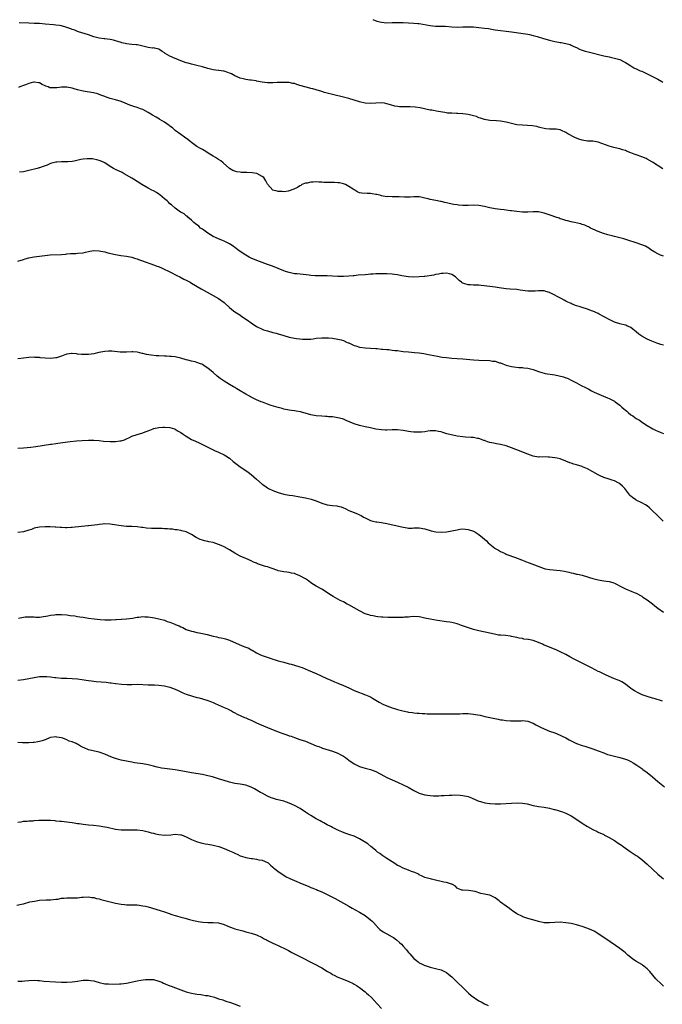
# Model space of a CAD drawing. Units: inches. Extents: x 2661000 to 2664000, y 1554000 to 1557000.
# Drawn here: x 2662812 to 2663049, y 1554381 to 1554744 of the extents above; entities that cross this region are included whole.
import ezdxf

# ---------------------------------------------------------------- set-up
doc = ezdxf.new("R2010")
doc.units = ezdxf.units.IN
doc.header["$MEASUREMENT"] = 0
doc.layers.add('LD26611554_10ft', color=52, linetype='Continuous')

msp = doc.modelspace()

# ---------------------------------------------------------------- linework, layer by layer
at = {"layer": 'LD26611554_10ft'}
for points, elevation in [([(2662941.83, 1554743.83), (2662943.28, 1554743.28), (2662945, 1554742.87), (2662947, 1554742.69), (2662949, 1554742.71), (2662951, 1554742.77), (2662953, 1554742.73), (2662955, 1554742.6), (2662957, 1554742.51), (2662958.43, 1554742.43), (2662959, 1554742.37), (2662963, 1554741.61), (2662965, 1554741.46), (2662967, 1554741.42), (2662968.64, 1554741.36), (2662971, 1554741.2), (2662973, 1554741.09), (2662975, 1554741.12), (2662977, 1554741.2), (2662979, 1554741.15), (2662981, 1554740.97), (2662983, 1554740.72), (2662984.51, 1554740.51), (2662986.25, 1554740.24), (2662987, 1554740.1), (2662987.96, 1554739.96), (2662989, 1554739.76), (2662991, 1554739.54), (2662993, 1554739.36), (2662999, 1554738.49), (2662999.65, 1554738.35), (2663001, 1554738.02), (2663002.42, 1554737.58), (2663004.81, 1554736.81), (2663007, 1554736.25), (2663008.05, 1554736.05), (2663009, 1554735.8), (2663009.69, 1554735.69), (2663011, 1554735.38), (2663011.34, 1554735.34), (2663013, 1554734.98), (2663014.6, 1554734.6), (2663015, 1554734.46), (2663016.02, 1554733.98), (2663017, 1554733.56), (2663018.13, 1554733), (2663018.73, 1554732.73), (2663020.21, 1554732.21), (2663021.78, 1554731.78), (2663027, 1554730.53), (2663029, 1554730.12), (2663029.89, 1554729.89), (2663031, 1554729.68), (2663033, 1554729.07), (2663033.16, 1554729), (2663034.35, 1554728.35), (2663035, 1554728.03), (2663035.65, 1554727.65), (2663037, 1554726.77), (2663038.1, 1554726.1), (2663039, 1554725.65), (2663040.44, 1554725), (2663041, 1554724.78), (2663042.24, 1554724.24), (2663043, 1554723.88), (2663043.57, 1554723.57), (2663044.77, 1554723), (2663047, 1554721.91), (2663048.43, 1554721), (2663048.77, 1554720.77)], 8320), ([(2663048.82, 1554688.82), (2663045, 1554691.32), (2663043, 1554692.42), (2663042.61, 1554692.61), (2663041, 1554693.28), (2663039, 1554693.99), (2663038.21, 1554694.21), (2663037, 1554694.71), (2663035.35, 1554695.35), (2663035, 1554695.53), (2663033.89, 1554695.89), (2663033, 1554696.24), (2663032.37, 1554696.37), (2663030.74, 1554696.74), (2663029, 1554697.16), (2663025, 1554698.66), (2663023, 1554699), (2663021, 1554699.08), (2663019, 1554699.41), (2663017.8, 1554699.8), (2663016.37, 1554700.37), (2663013.73, 1554701.73), (2663013, 1554702.27), (2663011.44, 1554703), (2663011.13, 1554703.13), (2663011, 1554703.21), (2663009.41, 1554703.41), (2663009, 1554703.49), (2663007, 1554703.42), (2663005.61, 1554703.61), (2663005, 1554703.65), (2663003.98, 1554703.98), (2663003, 1554704.19), (2663002.38, 1554704.38), (2663000.68, 1554704.68), (2662998.84, 1554704.84), (2662997, 1554704.9), (2662995, 1554705.08), (2662993, 1554705.5), (2662991, 1554706.07), (2662989, 1554706.46), (2662987.48, 1554706.52), (2662985, 1554706.65), (2662983, 1554707.03), (2662981.54, 1554707.54), (2662981, 1554707.66), (2662980.06, 1554708.06), (2662979, 1554708.32), (2662978.5, 1554708.5), (2662977, 1554708.85), (2662975, 1554709.16), (2662973.23, 1554709.23), (2662972.73, 1554709.27), (2662971, 1554709.29), (2662969.41, 1554709.41), (2662968.42, 1554709.58), (2662965.93, 1554709.93), (2662963.59, 1554710.41), (2662963, 1554710.51), (2662959.27, 1554711.27), (2662957.52, 1554711.52), (2662955.64, 1554711.64), (2662953, 1554711.67), (2662951.73, 1554711.73), (2662951, 1554711.82), (2662949.98, 1554711.98), (2662948.39, 1554712.39), (2662947, 1554712.85), (2662946.11, 1554713), (2662945, 1554713.15), (2662942.91, 1554713.09), (2662941, 1554712.97), (2662939, 1554713.05), (2662937, 1554713.49), (2662935, 1554714.16), (2662933, 1554714.79), (2662931, 1554715.28), (2662927, 1554716.2), (2662925, 1554716.72), (2662924.09, 1554717), (2662923, 1554717.31), (2662921, 1554717.94), (2662919.69, 1554718.31), (2662919, 1554718.49), (2662918.57, 1554718.57), (2662915.42, 1554719.42), (2662915, 1554719.59), (2662913.88, 1554719.88), (2662913, 1554720.24), (2662912.33, 1554720.33), (2662911, 1554720.65), (2662908.7, 1554720.7), (2662907, 1554720.6), (2662906.61, 1554720.61), (2662905, 1554720.54), (2662903, 1554720.59), (2662901, 1554720.81), (2662899, 1554721.19), (2662898.79, 1554721.21), (2662897, 1554721.51), (2662896.45, 1554721.55), (2662895, 1554721.78), (2662894.01, 1554721.99), (2662893, 1554722.26), (2662891, 1554723.13), (2662889.79, 1554723.79), (2662889, 1554724.15), (2662888.39, 1554724.39), (2662887, 1554724.81), (2662886.84, 1554724.84), (2662885.09, 1554725.09), (2662884.89, 1554725.11), (2662883, 1554725.37), (2662882.54, 1554725.46), (2662881, 1554725.83), (2662879, 1554726.43), (2662877, 1554726.96), (2662875, 1554727.4), (2662873.73, 1554727.72), (2662873, 1554727.94), (2662871, 1554728.69), (2662869.37, 1554729.37), (2662869, 1554729.5), (2662867, 1554730.39), (2662865.34, 1554731.34), (2662865, 1554731.6), (2662864.14, 1554732.14), (2662863, 1554732.89), (2662862.92, 1554732.92), (2662861.34, 1554733.34), (2662861, 1554733.37), (2662860.64, 1554733.36), (2662859, 1554733.54), (2662857, 1554734), (2662855.59, 1554734.41), (2662855, 1554734.52), (2662854.53, 1554734.53), (2662853, 1554734.69), (2662851, 1554734.86), (2662850.54, 1554735), (2662849.33, 1554735.33), (2662849, 1554735.38), (2662847.82, 1554735.82), (2662847, 1554736.03), (2662846.25, 1554736.25), (2662845, 1554736.52), (2662843, 1554736.77), (2662842.79, 1554736.79), (2662841, 1554737), (2662839, 1554737.49), (2662837, 1554738.19), (2662833.38, 1554739.38), (2662833, 1554739.48), (2662831.93, 1554739.93), (2662831, 1554740.24), (2662830.46, 1554740.46), (2662829, 1554740.98), (2662827, 1554741.53), (2662826.36, 1554741.64), (2662825, 1554741.83), (2662824.07, 1554741.93), (2662821, 1554742.2), (2662819, 1554742.34), (2662817, 1554742.43), (2662815, 1554742.5), (2662811.39, 1554742.61)], 8330), ([(2663049, 1554656.67), (2663047.91, 1554657), (2663047, 1554657.44), (2663045.88, 1554658.12), (2663044.32, 1554659), (2663043.61, 1554659.61), (2663042.38, 1554660.38), (2663040.7, 1554661), (2663039, 1554661.54), (2663037.91, 1554661.91), (2663037, 1554662.15), (2663034.43, 1554663), (2663033, 1554663.38), (2663031, 1554663.86), (2663030.11, 1554664.11), (2663029, 1554664.38), (2663028.54, 1554664.54), (2663026.88, 1554665), (2663025, 1554665.68), (2663023, 1554666.56), (2663022.14, 1554667), (2663021.42, 1554667.42), (2663021, 1554667.58), (2663020.05, 1554668.05), (2663019, 1554668.34), (2663018.51, 1554668.51), (2663015, 1554669.26), (2663013.62, 1554669.62), (2663013, 1554669.77), (2663011.89, 1554670.11), (2663011, 1554670.43), (2663010.62, 1554670.62), (2663009.35, 1554671), (2663007.67, 1554671.67), (2663006.15, 1554672.15), (2663005, 1554672.55), (2663004.6, 1554672.6), (2663003, 1554672.94), (2663001, 1554672.95), (2662999, 1554672.87), (2662997, 1554672.91), (2662994.92, 1554673.08), (2662993, 1554673.35), (2662992.61, 1554673.39), (2662991, 1554673.64), (2662990.3, 1554673.7), (2662989, 1554673.88), (2662988.01, 1554673.99), (2662987, 1554674.14), (2662985, 1554674.51), (2662983, 1554674.96), (2662981, 1554675.31), (2662979, 1554675.4), (2662977, 1554675.32), (2662975, 1554675.33), (2662973.47, 1554675.47), (2662973, 1554675.53), (2662971.73, 1554675.73), (2662970.07, 1554676.07), (2662969, 1554676.33), (2662968.44, 1554676.44), (2662967, 1554676.79), (2662966.81, 1554676.81), (2662965.1, 1554677.1), (2662963, 1554677.5), (2662962.25, 1554677.75), (2662961, 1554678.08), (2662959.61, 1554678.39), (2662959, 1554678.51), (2662958.53, 1554678.53), (2662957, 1554678.51), (2662955.59, 1554678.41), (2662953.58, 1554678.42), (2662951.53, 1554678.47), (2662950.45, 1554678.45), (2662949, 1554678.47), (2662947.42, 1554678.58), (2662947, 1554678.57), (2662945, 1554678.94), (2662944.76, 1554679), (2662943.31, 1554679.31), (2662943, 1554679.41), (2662941.59, 1554679.59), (2662941, 1554679.71), (2662939.72, 1554679.72), (2662937.86, 1554679.86), (2662937, 1554680.04), (2662936.27, 1554680.27), (2662935.26, 1554681), (2662935, 1554681.11), (2662934.63, 1554681.37), (2662933, 1554682.38), (2662931.82, 1554683), (2662931, 1554683.35), (2662929.62, 1554683.62), (2662929, 1554683.67), (2662927.75, 1554683.75), (2662927, 1554683.74), (2662923.81, 1554683.81), (2662923, 1554683.91), (2662921.91, 1554683.91), (2662921, 1554684.04), (2662919.92, 1554683.92), (2662919, 1554683.94), (2662917.59, 1554683.59), (2662917, 1554683.49), (2662915.73, 1554683), (2662915.28, 1554682.72), (2662915, 1554682.58), (2662914.03, 1554681.97), (2662912.68, 1554681.32), (2662911, 1554680.69), (2662910.66, 1554680.66), (2662909, 1554680.37), (2662908.42, 1554680.42), (2662907, 1554680.42), (2662906.56, 1554680.56), (2662905, 1554680.97), (2662903, 1554683.13), (2662902.39, 1554684.39), (2662901.61, 1554685.61), (2662901, 1554686.05), (2662899.12, 1554687.12), (2662897.41, 1554687.41), (2662895.44, 1554687.44), (2662895, 1554687.47), (2662893.47, 1554687.47), (2662893, 1554687.57), (2662891.73, 1554687.73), (2662890.27, 1554688.27), (2662888.99, 1554688.99), (2662886.7, 1554691), (2662885.77, 1554691.77), (2662885, 1554692.22), (2662884.56, 1554692.56), (2662883.86, 1554693), (2662883, 1554693.47), (2662881.78, 1554694.22), (2662879.62, 1554695.62), (2662879, 1554695.97), (2662878.32, 1554696.32), (2662877, 1554697.09), (2662875, 1554698.49), (2662874.4, 1554699), (2662873.61, 1554699.61), (2662872.47, 1554700.47), (2662871, 1554701.51), (2662869.01, 1554703), (2662867.94, 1554703.94), (2662867, 1554704.61), (2662866.79, 1554704.79), (2662865, 1554706.03), (2662863.37, 1554707), (2662863.15, 1554707.15), (2662861.91, 1554707.91), (2662860.61, 1554708.61), (2662859, 1554709.58), (2662857, 1554710.67), (2662856.2, 1554711), (2662855, 1554711.45), (2662853.78, 1554711.78), (2662852.28, 1554712.28), (2662850.59, 1554713), (2662849, 1554713.61), (2662847, 1554714.23), (2662845, 1554714.79), (2662844.3, 1554715), (2662843.33, 1554715.33), (2662843, 1554715.48), (2662841.89, 1554715.89), (2662841, 1554716.24), (2662840.42, 1554716.42), (2662838.83, 1554716.83), (2662835, 1554717.44), (2662833, 1554717.93), (2662831.68, 1554718.32), (2662831, 1554718.54), (2662829, 1554718.93), (2662827, 1554718.9), (2662825.28, 1554718.72), (2662825, 1554718.65), (2662823.27, 1554718.73), (2662823, 1554718.68), (2662822.71, 1554718.71), (2662822.12, 1554719), (2662821.29, 1554719.29), (2662821, 1554719.45), (2662819.95, 1554719.95), (2662819, 1554720.5), (2662818.57, 1554720.57), (2662817, 1554720.79), (2662816.73, 1554720.73), (2662815, 1554720.24), (2662813.82, 1554719.82), (2662813, 1554719.49), (2662811.71, 1554719), (2662811.23, 1554718.77)], 8340), ([(2663049, 1554623.82), (2663048.05, 1554624.05), (2663047, 1554624.42), (2663046.6, 1554624.6), (2663044.74, 1554625.26), (2663043, 1554626.01), (2663041, 1554627.15), (2663039.94, 1554627.94), (2663039, 1554628.78), (2663037.77, 1554629.77), (2663037, 1554630.35), (2663035.57, 1554631), (2663035.16, 1554631.16), (2663035, 1554631.22), (2663033, 1554631.73), (2663031, 1554632.36), (2663029, 1554633.27), (2663025.3, 1554635.3), (2663025, 1554635.45), (2663023, 1554636.38), (2663022.54, 1554636.54), (2663021, 1554637.14), (2663019, 1554637.72), (2663017.9, 1554638.1), (2663017, 1554638.37), (2663015.39, 1554639), (2663015, 1554639.18), (2663013.71, 1554639.71), (2663013, 1554640.1), (2663012.37, 1554640.37), (2663011.26, 1554641), (2663007.53, 1554643), (2663007.17, 1554643.17), (2663007, 1554643.23), (2663005.66, 1554643.66), (2663005, 1554643.81), (2663003, 1554643.9), (2663001.76, 1554643.76), (2663001, 1554643.71), (2662999.7, 1554643.7), (2662999, 1554643.72), (2662996.17, 1554644.17), (2662995, 1554644.33), (2662992.49, 1554644.49), (2662991, 1554644.61), (2662988.48, 1554645), (2662987, 1554645.2), (2662985, 1554645.41), (2662981.85, 1554645.85), (2662981, 1554645.95), (2662980.01, 1554645.99), (2662979, 1554646), (2662977.9, 1554646.09), (2662977, 1554646.08), (2662975.39, 1554646.61), (2662975, 1554646.68), (2662974.78, 1554646.78), (2662974.51, 1554647), (2662973.64, 1554647.64), (2662973, 1554648.41), (2662972.69, 1554648.69), (2662972.38, 1554649), (2662971, 1554649.92), (2662970.15, 1554650.15), (2662969, 1554650.35), (2662967.79, 1554650.21), (2662967, 1554650.2), (2662966.04, 1554649.96), (2662965, 1554649.85), (2662964.32, 1554649.68), (2662961, 1554649.2), (2662960.81, 1554649.19), (2662959, 1554649.01), (2662957, 1554648.92), (2662955, 1554649.05), (2662952.55, 1554649.45), (2662951, 1554649.74), (2662949.9, 1554649.9), (2662949, 1554650.01), (2662947, 1554650.17), (2662945.84, 1554650.16), (2662945, 1554650.18), (2662943.89, 1554650.11), (2662943, 1554650.09), (2662942.01, 1554649.99), (2662941, 1554649.95), (2662940.14, 1554649.86), (2662939, 1554649.8), (2662936.41, 1554649.59), (2662935, 1554649.45), (2662934.58, 1554649.42), (2662933, 1554649.25), (2662931, 1554649.15), (2662929, 1554649.2), (2662927, 1554649.33), (2662925, 1554649.4), (2662923, 1554649.37), (2662921, 1554649.37), (2662920.59, 1554649.41), (2662919, 1554649.51), (2662918.39, 1554649.61), (2662916.14, 1554649.86), (2662913.93, 1554650.07), (2662913, 1554650.19), (2662911.54, 1554650.46), (2662911, 1554650.58), (2662909.69, 1554651), (2662909, 1554651.23), (2662904.91, 1554652.91), (2662903, 1554653.63), (2662899.07, 1554655.07), (2662897, 1554655.95), (2662896.32, 1554656.32), (2662895, 1554657), (2662893, 1554658.35), (2662892.12, 1554659), (2662891.49, 1554659.49), (2662891, 1554659.81), (2662890.33, 1554660.33), (2662889, 1554661.16), (2662888.7, 1554661.3), (2662887, 1554662.22), (2662886.47, 1554662.47), (2662885, 1554663.04), (2662883, 1554663.94), (2662881, 1554665.13), (2662879, 1554666.56), (2662878.34, 1554667), (2662877.64, 1554667.64), (2662876.53, 1554668.53), (2662875.86, 1554669), (2662875, 1554669.94), (2662873.64, 1554671), (2662873.35, 1554671.35), (2662873, 1554671.54), (2662872.25, 1554672.25), (2662871, 1554672.82), (2662870.91, 1554672.91), (2662869, 1554674.3), (2662867.58, 1554675.58), (2662867, 1554675.97), (2662866.5, 1554676.5), (2662865.97, 1554677), (2662865, 1554677.79), (2662863.28, 1554679.28), (2662863, 1554679.45), (2662862.09, 1554680.09), (2662861, 1554680.69), (2662860.36, 1554681), (2662859, 1554681.76), (2662856.67, 1554683), (2662855, 1554684.18), (2662853.55, 1554685), (2662853, 1554685.36), (2662850.15, 1554687), (2662849.43, 1554687.43), (2662847, 1554688.61), (2662846.71, 1554688.71), (2662846.19, 1554689), (2662845, 1554689.71), (2662843, 1554691.08), (2662841.64, 1554691.64), (2662841, 1554691.93), (2662840.14, 1554692.14), (2662839, 1554692.38), (2662838.47, 1554692.47), (2662836.53, 1554692.53), (2662835, 1554692.36), (2662834.23, 1554692.23), (2662831.71, 1554691.71), (2662831, 1554691.58), (2662829.43, 1554691.43), (2662827.38, 1554691.38), (2662827, 1554691.41), (2662825.3, 1554691.3), (2662825, 1554691.31), (2662823.82, 1554691), (2662823, 1554690.76), (2662821.78, 1554690.22), (2662821, 1554689.95), (2662820.34, 1554689.66), (2662819, 1554689.26), (2662818.81, 1554689.19), (2662818.11, 1554689), (2662815, 1554688.23), (2662813, 1554687.76), (2662811.56, 1554687.56)], 8350), ([(2662811, 1554654.83), (2662813, 1554655.47), (2662813.62, 1554655.62), (2662815, 1554656.04), (2662816.24, 1554656.24), (2662817, 1554656.42), (2662819, 1554656.68), (2662820.89, 1554656.89), (2662822.92, 1554657.08), (2662827, 1554657.26), (2662828.6, 1554657.4), (2662829, 1554657.46), (2662830.43, 1554657.57), (2662831, 1554657.65), (2662832.33, 1554657.67), (2662833, 1554657.71), (2662835, 1554657.9), (2662835.85, 1554658.15), (2662837, 1554658.35), (2662837.52, 1554658.48), (2662839, 1554658.69), (2662841, 1554658.61), (2662841.51, 1554658.49), (2662843, 1554658.2), (2662844.09, 1554657.91), (2662847, 1554657.29), (2662848.93, 1554656.93), (2662851, 1554656.64), (2662853, 1554656.28), (2662853.93, 1554655.93), (2662855, 1554655.62), (2662855.42, 1554655.42), (2662856.51, 1554655), (2662861.37, 1554653.37), (2662862.23, 1554653), (2662862.8, 1554652.8), (2662864.22, 1554652.22), (2662867.29, 1554650.71), (2662869.56, 1554649.56), (2662870.7, 1554649), (2662872.18, 1554648.18), (2662873, 1554647.81), (2662873.52, 1554647.52), (2662874.5, 1554647), (2662875, 1554646.73), (2662878.57, 1554644.57), (2662883, 1554642.18), (2662884.98, 1554641.02), (2662887, 1554639.53), (2662887.29, 1554639.29), (2662889, 1554637.77), (2662890.52, 1554636.52), (2662891, 1554636.17), (2662892.77, 1554635), (2662893.56, 1554634.44), (2662895.66, 1554633), (2662897, 1554632.01), (2662899, 1554630.74), (2662901, 1554629.75), (2662901.54, 1554629.54), (2662903, 1554629.06), (2662905, 1554628.56), (2662906.22, 1554628.22), (2662907, 1554628.03), (2662909, 1554627.36), (2662911, 1554626.76), (2662913, 1554626.4), (2662913.71, 1554626.29), (2662915, 1554626.14), (2662915.96, 1554626.04), (2662917, 1554625.99), (2662917.98, 1554626.02), (2662919, 1554626.1), (2662919.8, 1554626.2), (2662921, 1554626.37), (2662923, 1554626.55), (2662923.46, 1554626.53), (2662925, 1554626.56), (2662925.5, 1554626.5), (2662927, 1554626.42), (2662929, 1554626.09), (2662930.23, 1554625.77), (2662931, 1554625.5), (2662932.19, 1554625), (2662932.74, 1554624.74), (2662933, 1554624.65), (2662935, 1554623.74), (2662935.58, 1554623.58), (2662937, 1554623.1), (2662939, 1554622.84), (2662941, 1554622.75), (2662943, 1554622.6), (2662943.42, 1554622.58), (2662945, 1554622.41), (2662945.6, 1554622.4), (2662947, 1554622.24), (2662947.8, 1554622.2), (2662949, 1554622.05), (2662949.92, 1554621.92), (2662951, 1554621.81), (2662952.36, 1554621.64), (2662953, 1554621.55), (2662955, 1554621.33), (2662957.17, 1554621.17), (2662958.99, 1554620.99), (2662960.72, 1554620.72), (2662962.41, 1554620.41), (2662963, 1554620.28), (2662965.76, 1554619.76), (2662967.47, 1554619.47), (2662969, 1554619.25), (2662971, 1554619.09), (2662973, 1554618.98), (2662975, 1554618.83), (2662979, 1554618.41), (2662981, 1554618.28), (2662985, 1554618.15), (2662986.01, 1554617.99), (2662987, 1554617.88), (2662988.62, 1554617.38), (2662989, 1554617.29), (2662989.78, 1554617), (2662991, 1554616.5), (2662993, 1554615.95), (2662993.84, 1554615.84), (2662995.66, 1554615.66), (2662997, 1554615.61), (2662997.52, 1554615.52), (2662999, 1554615.38), (2663000.54, 1554615), (2663001, 1554614.86), (2663003, 1554614.09), (2663004.23, 1554613.77), (2663005, 1554613.53), (2663005.45, 1554613.45), (2663009, 1554612.93), (2663010.58, 1554612.58), (2663012.16, 1554612.16), (2663013, 1554611.82), (2663013.62, 1554611.62), (2663015, 1554610.98), (2663017, 1554610.01), (2663018.73, 1554609), (2663020.24, 1554608.24), (2663021, 1554607.81), (2663021.56, 1554607.56), (2663022.54, 1554607), (2663023.46, 1554606.54), (2663026.87, 1554605), (2663028.43, 1554604.43), (2663029, 1554604.15), (2663029.8, 1554603.8), (2663031, 1554603.17), (2663031.26, 1554603), (2663033, 1554601.7), (2663033.74, 1554601), (2663034.42, 1554600.42), (2663035, 1554599.84), (2663035.49, 1554599.49), (2663036.02, 1554599), (2663037, 1554598.19), (2663037.77, 1554597.77), (2663039, 1554596.85), (2663040.14, 1554596.14), (2663041.31, 1554595.31), (2663043, 1554594.18), (2663045.08, 1554593), (2663046.38, 1554592.38), (2663047, 1554592.14), (2663047.78, 1554591.78), (2663049, 1554591.28)], 8360), ([(2663048.97, 1554559), (2663047, 1554560.91), (2663044.75, 1554563), (2663043.83, 1554563.83), (2663043, 1554564.61), (2663042.43, 1554565), (2663041, 1554565.78), (2663039, 1554566.69), (2663038.8, 1554566.8), (2663037.63, 1554567.63), (2663037, 1554568.18), (2663036.59, 1554568.59), (2663036.3, 1554569), (2663034.76, 1554571), (2663033.92, 1554571.92), (2663033, 1554572.76), (2663032.6, 1554573), (2663031, 1554573.84), (2663030.06, 1554574.06), (2663029, 1554574.41), (2663027, 1554575.01), (2663025.66, 1554575.66), (2663025, 1554576.01), (2663023, 1554577.18), (2663021, 1554578.26), (2663019.21, 1554579), (2663019, 1554579.08), (2663017, 1554579.68), (2663015.97, 1554579.97), (2663015, 1554580.33), (2663014.49, 1554580.49), (2663013, 1554581.14), (2663011, 1554581.89), (2663009.86, 1554582.14), (2663009, 1554582.37), (2663007, 1554582.57), (2663006.56, 1554582.56), (2663003.38, 1554582.62), (2663003, 1554582.61), (2663001, 1554582.91), (2662999, 1554583.61), (2662998.03, 1554584.03), (2662996.59, 1554584.59), (2662991, 1554586.69), (2662989, 1554587.22), (2662987.47, 1554587.47), (2662987, 1554587.58), (2662985.79, 1554587.79), (2662985, 1554588.01), (2662984.2, 1554588.2), (2662983, 1554588.66), (2662982.74, 1554588.74), (2662982.15, 1554589), (2662981.31, 1554589.31), (2662981, 1554589.4), (2662980.52, 1554589.48), (2662979, 1554589.8), (2662978.18, 1554589.82), (2662976.06, 1554589.94), (2662975, 1554590.02), (2662973, 1554590.35), (2662971.31, 1554590.69), (2662970.78, 1554590.78), (2662969.2, 1554591.2), (2662967.65, 1554591.65), (2662967, 1554591.88), (2662966.05, 1554592.05), (2662965, 1554592.28), (2662963, 1554592.23), (2662962.12, 1554592.12), (2662961, 1554591.92), (2662959.83, 1554591.83), (2662959, 1554591.74), (2662957, 1554591.79), (2662955.9, 1554591.9), (2662955, 1554592.02), (2662953, 1554592.35), (2662951, 1554592.58), (2662949, 1554592.59), (2662947, 1554592.51), (2662946.55, 1554592.55), (2662945, 1554592.61), (2662943, 1554592.92), (2662941, 1554593.32), (2662939, 1554593.77), (2662937, 1554594.27), (2662935, 1554594.9), (2662933.5, 1554595.5), (2662932.09, 1554596.09), (2662931, 1554596.51), (2662930.63, 1554596.63), (2662929, 1554597.07), (2662927, 1554597.38), (2662925.48, 1554597.48), (2662925, 1554597.56), (2662924.41, 1554597.59), (2662923, 1554597.63), (2662921, 1554597.77), (2662919, 1554598.15), (2662915.22, 1554599.22), (2662913.55, 1554599.55), (2662913, 1554599.62), (2662911.81, 1554599.81), (2662911, 1554599.91), (2662909, 1554600.29), (2662908.45, 1554600.45), (2662907, 1554600.82), (2662904.35, 1554601.65), (2662903, 1554602.12), (2662901.23, 1554602.77), (2662900.65, 1554603), (2662899, 1554603.74), (2662896.8, 1554604.8), (2662896.41, 1554605), (2662895, 1554605.79), (2662893, 1554606.99), (2662891.77, 1554607.77), (2662891, 1554608.2), (2662890.51, 1554608.51), (2662889, 1554609.34), (2662887, 1554610.6), (2662885.61, 1554611.61), (2662884.47, 1554612.47), (2662883, 1554613.71), (2662881, 1554615.41), (2662880.01, 1554616.01), (2662879, 1554616.76), (2662878.81, 1554616.81), (2662878.37, 1554617), (2662877, 1554617.5), (2662876.31, 1554617.69), (2662875, 1554617.95), (2662873.7, 1554618.3), (2662873, 1554618.46), (2662871, 1554619.06), (2662869.41, 1554619.41), (2662869, 1554619.52), (2662867.67, 1554619.67), (2662867, 1554619.71), (2662865.78, 1554619.78), (2662865, 1554619.77), (2662863, 1554619.86), (2662861.92, 1554619.92), (2662860.1, 1554620.1), (2662858.4, 1554620.4), (2662857, 1554620.78), (2662856.81, 1554620.81), (2662856, 1554621), (2662855, 1554621.27), (2662853.37, 1554621.37), (2662853, 1554621.42), (2662851, 1554621.31), (2662850.72, 1554621.28), (2662849, 1554621.31), (2662848.7, 1554621.3), (2662845.62, 1554621.62), (2662845, 1554621.62), (2662844.42, 1554621.58), (2662843, 1554621.54), (2662840.86, 1554621.14), (2662839, 1554620.69), (2662837, 1554620.42), (2662836.37, 1554620.37), (2662835, 1554620.39), (2662834.43, 1554620.43), (2662833, 1554620.58), (2662832.63, 1554620.63), (2662831, 1554620.75), (2662830.74, 1554620.74), (2662829, 1554620.49), (2662828.26, 1554620.26), (2662827, 1554619.77), (2662825.22, 1554619.22), (2662825, 1554619.14), (2662823.05, 1554618.95), (2662821.05, 1554619.05), (2662819.22, 1554619.22), (2662819, 1554619.26), (2662817.34, 1554619.34), (2662817, 1554619.37), (2662815, 1554619.26), (2662813, 1554619.01), (2662811, 1554618.84)], 8370), ([(2662811, 1554585.9), (2662813, 1554585.97), (2662815.79, 1554586.21), (2662817.56, 1554586.44), (2662823, 1554587.31), (2662823.35, 1554587.35), (2662825, 1554587.6), (2662825.67, 1554587.67), (2662830.3, 1554588.3), (2662832.55, 1554588.55), (2662834.72, 1554588.72), (2662837, 1554588.82), (2662839, 1554588.78), (2662841, 1554588.65), (2662842.51, 1554588.51), (2662845, 1554588.33), (2662847, 1554588.32), (2662848.55, 1554588.55), (2662849, 1554588.59), (2662850.27, 1554589), (2662851, 1554589.3), (2662852.17, 1554589.83), (2662853, 1554590.25), (2662855, 1554590.96), (2662857, 1554591.54), (2662857.88, 1554591.88), (2662859, 1554592.28), (2662860.8, 1554593), (2662861, 1554593.06), (2662863, 1554593.46), (2662864.44, 1554593.56), (2662865, 1554593.62), (2662867, 1554593.49), (2662868.72, 1554593), (2662869, 1554592.88), (2662870.12, 1554592.12), (2662871, 1554591.61), (2662871.98, 1554591), (2662873, 1554590.29), (2662875, 1554589.11), (2662876.45, 1554588.45), (2662877.8, 1554587.8), (2662879, 1554587.27), (2662879.5, 1554587), (2662881, 1554586.27), (2662883.52, 1554585), (2662885, 1554584.35), (2662887, 1554583.38), (2662887.64, 1554583), (2662889, 1554582.14), (2662890.41, 1554581), (2662891.8, 1554579.8), (2662893, 1554578.94), (2662895, 1554577.65), (2662895.92, 1554577), (2662897, 1554576.15), (2662899, 1554574.42), (2662901, 1554572.66), (2662901.99, 1554571.99), (2662903, 1554571.2), (2662903.36, 1554571), (2662905, 1554570.22), (2662907, 1554569.48), (2662909, 1554568.92), (2662911, 1554568.57), (2662912.38, 1554568.38), (2662915, 1554567.93), (2662917, 1554567.55), (2662919.1, 1554567.1), (2662919.43, 1554567), (2662921, 1554566.45), (2662923, 1554565.55), (2662924.97, 1554564.97), (2662927, 1554564.79), (2662928.61, 1554564.61), (2662929, 1554564.54), (2662930.21, 1554564.21), (2662931, 1554563.84), (2662931.64, 1554563.64), (2662933, 1554562.88), (2662935, 1554562.16), (2662936.5, 1554561.5), (2662937, 1554561.32), (2662937.51, 1554561), (2662938.48, 1554560.48), (2662939, 1554560.17), (2662941, 1554559.21), (2662941.83, 1554559), (2662943, 1554558.75), (2662943.31, 1554558.69), (2662945, 1554558.47), (2662947, 1554558.08), (2662953, 1554556.7), (2662954.47, 1554556.47), (2662955, 1554556.4), (2662956.42, 1554556.42), (2662957, 1554556.46), (2662958.48, 1554556.48), (2662959, 1554556.51), (2662961, 1554556.14), (2662963, 1554555.52), (2662963.41, 1554555.41), (2662965.09, 1554555.09), (2662967, 1554554.96), (2662969.08, 1554555.08), (2662971, 1554555.41), (2662973, 1554555.83), (2662973.99, 1554555.99), (2662975, 1554556.09), (2662976.04, 1554556.04), (2662977, 1554555.93), (2662979, 1554555.23), (2662979.42, 1554555), (2662981, 1554554.01), (2662982.33, 1554553), (2662983.73, 1554551.73), (2662984.44, 1554551), (2662985, 1554550.52), (2662986.88, 1554549), (2662987, 1554548.92), (2662988.25, 1554548.25), (2662989, 1554547.78), (2662989.55, 1554547.55), (2662990.64, 1554547), (2662991, 1554546.83), (2662991.27, 1554546.73), (2662994.47, 1554545.53), (2662996.71, 1554544.71), (2662997, 1554544.57), (2662998.15, 1554544.15), (2662999.55, 1554543.55), (2663005, 1554541.55), (2663005.44, 1554541.44), (2663007, 1554541.09), (2663011, 1554540.78), (2663012.51, 1554540.51), (2663014.15, 1554540.15), (2663015, 1554539.87), (2663015.75, 1554539.75), (2663017, 1554539.42), (2663017.38, 1554539.38), (2663019.01, 1554539.01), (2663021, 1554538.47), (2663021.8, 1554538.19), (2663023, 1554537.82), (2663025, 1554537.3), (2663027, 1554536.97), (2663029, 1554536.67), (2663030.31, 1554536.31), (2663031, 1554536.1), (2663031.73, 1554535.73), (2663033.07, 1554535), (2663035, 1554534.02), (2663037.43, 1554533), (2663038.57, 1554532.57), (2663039, 1554532.38), (2663041, 1554531.31), (2663041.46, 1554531), (2663043, 1554530.02), (2663045, 1554528.49), (2663045.8, 1554527.81), (2663046.91, 1554526.91), (2663049, 1554525.45)], 8380), ([(2663048.62, 1554492.62), (2663045.57, 1554493.57), (2663045, 1554493.68), (2663043, 1554494.3), (2663041.17, 1554495), (2663039.69, 1554495.69), (2663038.38, 1554496.38), (2663037.4, 1554497), (2663037, 1554497.28), (2663035, 1554498.89), (2663033.72, 1554499.72), (2663033, 1554500.09), (2663032.38, 1554500.38), (2663031, 1554500.91), (2663029, 1554501.72), (2663027.72, 1554502.28), (2663025.42, 1554503.42), (2663025, 1554503.6), (2663024.1, 1554504.1), (2663022.27, 1554505), (2663021, 1554505.67), (2663019, 1554506.65), (2663016.13, 1554508.13), (2663014.5, 1554509), (2663013, 1554509.85), (2663011, 1554510.84), (2663009.49, 1554511.49), (2663006.6, 1554512.6), (2663005.77, 1554513), (2663005, 1554513.31), (2663004.42, 1554513.58), (2663003, 1554514.19), (2663001, 1554515), (2662999.31, 1554515.31), (2662999, 1554515.4), (2662997.53, 1554515.53), (2662997, 1554515.69), (2662995.84, 1554515.84), (2662995, 1554516.06), (2662993, 1554516.49), (2662992.57, 1554516.57), (2662990.77, 1554516.77), (2662989, 1554516.89), (2662988.24, 1554517), (2662986.75, 1554517.26), (2662985, 1554517.66), (2662981, 1554518.49), (2662979, 1554518.98), (2662977.48, 1554519.48), (2662974.57, 1554520.57), (2662973.37, 1554521), (2662973, 1554521.12), (2662971, 1554521.59), (2662970.28, 1554521.72), (2662969, 1554521.92), (2662965.65, 1554522.35), (2662963, 1554522.79), (2662961, 1554523.25), (2662959.55, 1554523.55), (2662959, 1554523.68), (2662957, 1554523.79), (2662955.71, 1554523.71), (2662955, 1554523.63), (2662953.54, 1554523.54), (2662953, 1554523.47), (2662951.44, 1554523.44), (2662951, 1554523.41), (2662949, 1554523.42), (2662947.45, 1554523.45), (2662945.53, 1554523.53), (2662945, 1554523.57), (2662943.71, 1554523.71), (2662943, 1554523.81), (2662942.03, 1554524.03), (2662941, 1554524.21), (2662940.43, 1554524.43), (2662939, 1554524.87), (2662937, 1554525.88), (2662935.03, 1554527.03), (2662933, 1554528.15), (2662932.41, 1554528.41), (2662931, 1554529.21), (2662929.77, 1554529.77), (2662929, 1554530.21), (2662927.19, 1554531.19), (2662925.95, 1554531.95), (2662924.37, 1554533), (2662923, 1554533.86), (2662921, 1554535.01), (2662919, 1554536.29), (2662918.09, 1554537), (2662917, 1554537.72), (2662915, 1554538.86), (2662913.46, 1554539.46), (2662913, 1554539.67), (2662911.83, 1554539.83), (2662911, 1554540.08), (2662910.11, 1554540.11), (2662909, 1554540.23), (2662908.39, 1554540.39), (2662907, 1554540.66), (2662906.78, 1554540.78), (2662904.36, 1554541.64), (2662903, 1554542.14), (2662902.31, 1554542.31), (2662899.3, 1554543.3), (2662899, 1554543.45), (2662897.88, 1554543.88), (2662897, 1554544.31), (2662895, 1554545.19), (2662893, 1554546.12), (2662891, 1554547.21), (2662889, 1554548.37), (2662887, 1554549.48), (2662885.94, 1554549.94), (2662885, 1554550.42), (2662883, 1554551.08), (2662881.38, 1554551.38), (2662881, 1554551.5), (2662879.75, 1554551.75), (2662879, 1554551.96), (2662878.25, 1554552.25), (2662877, 1554552.81), (2662876.67, 1554553), (2662875, 1554554.04), (2662873.05, 1554555), (2662871.42, 1554555.42), (2662871, 1554555.52), (2662869.75, 1554555.75), (2662869, 1554555.82), (2662868, 1554556), (2662867, 1554556.03), (2662866.14, 1554556.14), (2662865, 1554556.16), (2662864.21, 1554556.21), (2662863, 1554556.21), (2662860.26, 1554556.26), (2662858.39, 1554556.39), (2662857, 1554556.58), (2662856.61, 1554556.61), (2662855, 1554556.82), (2662853, 1554556.96), (2662851, 1554557.05), (2662849, 1554557.23), (2662845.7, 1554557.7), (2662845, 1554557.82), (2662843, 1554557.95), (2662842.13, 1554557.87), (2662841, 1554557.78), (2662840.34, 1554557.66), (2662837, 1554557.2), (2662836.8, 1554557.2), (2662831, 1554556.59), (2662830.58, 1554556.58), (2662829, 1554556.5), (2662828.53, 1554556.53), (2662827, 1554556.57), (2662826.62, 1554556.62), (2662825, 1554556.7), (2662824.73, 1554556.73), (2662822.82, 1554556.82), (2662821, 1554556.87), (2662819, 1554556.76), (2662817, 1554556.34), (2662815.94, 1554555.94), (2662815, 1554555.64), (2662813, 1554555.05), (2662811, 1554554.73)], 8390), ([(2662811.24, 1554523.24), (2662813.65, 1554523.65), (2662815, 1554523.73), (2662815.76, 1554523.76), (2662817, 1554523.67), (2662817.64, 1554523.64), (2662819, 1554523.61), (2662819.66, 1554523.66), (2662822.07, 1554524.07), (2662823, 1554524.3), (2662824.47, 1554524.47), (2662825, 1554524.56), (2662826.54, 1554524.54), (2662827, 1554524.55), (2662829, 1554524.38), (2662830.25, 1554524.25), (2662832.03, 1554524.03), (2662833, 1554523.88), (2662833.76, 1554523.76), (2662835, 1554523.53), (2662837, 1554523.18), (2662839.06, 1554522.94), (2662841.29, 1554522.71), (2662843, 1554522.58), (2662845, 1554522.57), (2662845.38, 1554522.62), (2662847, 1554522.67), (2662847.27, 1554522.73), (2662849, 1554522.81), (2662849.16, 1554522.84), (2662851, 1554522.98), (2662853.27, 1554523.27), (2662855, 1554523.56), (2662855.59, 1554523.59), (2662857, 1554523.78), (2662857.74, 1554523.74), (2662859, 1554523.75), (2662861.38, 1554523.38), (2662863, 1554522.97), (2662865, 1554522.43), (2662865.97, 1554522.03), (2662867, 1554521.75), (2662868.84, 1554521), (2662869, 1554520.92), (2662870.4, 1554520.4), (2662871, 1554520.05), (2662871.74, 1554519.74), (2662873.08, 1554519.08), (2662875, 1554518.4), (2662875.75, 1554518.25), (2662877, 1554517.96), (2662877.79, 1554517.79), (2662879, 1554517.61), (2662880.81, 1554517.19), (2662883, 1554516.6), (2662884.31, 1554516.31), (2662885, 1554516.11), (2662885.98, 1554515.98), (2662887, 1554515.67), (2662887.58, 1554515.58), (2662889.06, 1554515.06), (2662893.68, 1554513), (2662894.68, 1554512.68), (2662896.1, 1554512.1), (2662897, 1554511.54), (2662897.37, 1554511.37), (2662899, 1554510.39), (2662900.21, 1554509.79), (2662901, 1554509.48), (2662901.38, 1554509.38), (2662902.47, 1554509), (2662902.88, 1554508.88), (2662904.34, 1554508.34), (2662905, 1554508.16), (2662905.82, 1554507.82), (2662907, 1554507.53), (2662907.39, 1554507.39), (2662909.03, 1554506.97), (2662911, 1554506.42), (2662911.74, 1554506.26), (2662914.55, 1554505.45), (2662915, 1554505.31), (2662915.84, 1554505), (2662918.05, 1554504.05), (2662919.48, 1554503.48), (2662921, 1554502.85), (2662924.89, 1554501), (2662926.34, 1554500.34), (2662927.74, 1554499.74), (2662929, 1554499.24), (2662931, 1554498.41), (2662933, 1554497.52), (2662935, 1554496.59), (2662937, 1554495.77), (2662937.6, 1554495.6), (2662939.14, 1554495), (2662941, 1554494.17), (2662941.77, 1554493.77), (2662944.24, 1554492.24), (2662945.5, 1554491.5), (2662947, 1554490.85), (2662949, 1554490.16), (2662949.88, 1554489.88), (2662951, 1554489.55), (2662952.98, 1554489.02), (2662954.7, 1554488.7), (2662955, 1554488.62), (2662956.45, 1554488.45), (2662957, 1554488.33), (2662958.24, 1554488.24), (2662959, 1554488.15), (2662960.05, 1554488.05), (2662961, 1554488.02), (2662961.94, 1554487.94), (2662963, 1554487.95), (2662963.92, 1554487.92), (2662965, 1554487.96), (2662968.01, 1554488.01), (2662969, 1554487.98), (2662969.98, 1554487.98), (2662971, 1554487.92), (2662971.93, 1554487.93), (2662973, 1554487.96), (2662974, 1554488), (2662975, 1554488.07), (2662977, 1554488.07), (2662977.98, 1554487.98), (2662979, 1554487.85), (2662979.73, 1554487.73), (2662981.41, 1554487.41), (2662983.15, 1554487), (2662988.05, 1554485.95), (2662989, 1554485.78), (2662989.71, 1554485.71), (2662991, 1554485.51), (2662992.62, 1554485.38), (2662994.66, 1554485.34), (2662996.59, 1554485.41), (2662997, 1554485.45), (2662999, 1554485.3), (2663000.62, 1554484.62), (2663001, 1554484.51), (2663001.91, 1554483.91), (2663003, 1554483.38), (2663003.24, 1554483.24), (2663003.71, 1554483), (2663005, 1554482.39), (2663007, 1554481.62), (2663008.93, 1554480.93), (2663011, 1554480.1), (2663011.72, 1554479.72), (2663013, 1554479.12), (2663014.32, 1554478.32), (2663017, 1554476.99), (2663019, 1554476.3), (2663020.02, 1554476.02), (2663021.56, 1554475.56), (2663023.05, 1554475.05), (2663025, 1554474.31), (2663027, 1554473.52), (2663028.44, 1554473), (2663029, 1554472.83), (2663031, 1554472.32), (2663033, 1554471.86), (2663035, 1554471.3), (2663035.73, 1554471), (2663037, 1554470.44), (2663037.91, 1554469.91), (2663039.26, 1554469), (2663040.28, 1554468.28), (2663041, 1554467.74), (2663041.47, 1554467.47), (2663043, 1554466.38), (2663045, 1554464.77), (2663047.02, 1554463), (2663049.36, 1554461)], 8400), ([(2662811, 1554500.37), (2662813, 1554500.58), (2662815, 1554500.95), (2662817, 1554501.38), (2662819, 1554501.65), (2662820.35, 1554501.65), (2662821, 1554501.67), (2662821.66, 1554501.66), (2662823, 1554501.53), (2662824.65, 1554501.35), (2662825, 1554501.33), (2662827, 1554501.15), (2662829.04, 1554501.04), (2662831, 1554500.96), (2662833, 1554500.82), (2662834.6, 1554500.6), (2662837, 1554500.21), (2662838.07, 1554500.07), (2662839.89, 1554499.89), (2662843.58, 1554499.58), (2662845, 1554499.41), (2662845.38, 1554499.38), (2662847, 1554499.15), (2662847.15, 1554499.15), (2662849.13, 1554498.87), (2662851.23, 1554498.77), (2662853, 1554498.82), (2662855.16, 1554498.84), (2662859, 1554498.69), (2662861.37, 1554498.63), (2662863, 1554498.55), (2662865, 1554498.33), (2662867, 1554497.84), (2662869, 1554497.05), (2662870.38, 1554496.38), (2662871.75, 1554495.75), (2662873, 1554495.23), (2662875, 1554494.53), (2662877, 1554493.99), (2662877.81, 1554493.81), (2662879, 1554493.51), (2662881, 1554492.91), (2662882.36, 1554492.36), (2662883, 1554492.07), (2662883.72, 1554491.72), (2662887, 1554490.32), (2662888.25, 1554489.75), (2662889, 1554489.38), (2662889.73, 1554489), (2662890.54, 1554488.54), (2662891, 1554488.32), (2662891.84, 1554487.84), (2662893.19, 1554487.19), (2662894.59, 1554486.59), (2662895, 1554486.43), (2662896, 1554486), (2662897, 1554485.56), (2662898.73, 1554484.73), (2662900.11, 1554484.11), (2662903, 1554482.93), (2662907, 1554481.26), (2662909, 1554480.54), (2662910.19, 1554480.19), (2662911, 1554479.89), (2662911.7, 1554479.7), (2662913, 1554479.17), (2662915, 1554478.49), (2662917, 1554477.85), (2662919, 1554477.07), (2662921, 1554476.21), (2662921.89, 1554475.89), (2662923, 1554475.45), (2662923.35, 1554475.35), (2662927, 1554474.22), (2662929, 1554473.42), (2662929.84, 1554473), (2662931, 1554472.34), (2662931.81, 1554471.81), (2662933, 1554470.92), (2662935, 1554469.55), (2662936.01, 1554469), (2662937, 1554468.56), (2662938.21, 1554468.21), (2662939, 1554467.96), (2662941, 1554467.48), (2662943, 1554466.73), (2662946.18, 1554465), (2662947, 1554464.52), (2662949, 1554463.63), (2662951, 1554462.78), (2662953, 1554461.82), (2662954.87, 1554460.87), (2662957, 1554459.73), (2662959, 1554458.75), (2662961, 1554458.1), (2662963, 1554457.83), (2662964.24, 1554457.76), (2662965, 1554457.78), (2662966.23, 1554457.77), (2662967, 1554457.85), (2662968.12, 1554457.88), (2662970, 1554458), (2662971, 1554457.99), (2662971.96, 1554458.04), (2662974.03, 1554457.97), (2662975, 1554457.89), (2662977, 1554457.45), (2662978.2, 1554457), (2662980.14, 1554456.14), (2662981, 1554455.82), (2662981.61, 1554455.61), (2662983.18, 1554455.18), (2662985, 1554454.88), (2662985.12, 1554454.88), (2662987, 1554454.76), (2662989, 1554454.79), (2662993, 1554455.05), (2662995.12, 1554455.12), (2662997.07, 1554455.07), (2662998.79, 1554454.79), (2663001, 1554454.18), (2663003, 1554453.81), (2663005, 1554453.57), (2663007, 1554453.21), (2663008.74, 1554452.74), (2663009, 1554452.69), (2663010.26, 1554452.26), (2663011, 1554452.1), (2663011.78, 1554451.78), (2663013, 1554451.37), (2663013.75, 1554451), (2663015, 1554450.34), (2663017.14, 1554449), (2663019, 1554447.68), (2663019.43, 1554447.43), (2663021, 1554446.39), (2663023, 1554445.3), (2663024.58, 1554444.58), (2663025, 1554444.36), (2663027, 1554443.42), (2663027.27, 1554443.27), (2663027.78, 1554443), (2663029, 1554442.4), (2663031, 1554441.22), (2663032.34, 1554440.34), (2663033.52, 1554439.52), (2663034.19, 1554439), (2663036.77, 1554437.23), (2663038.27, 1554436.27), (2663039, 1554435.75), (2663039.46, 1554435.46), (2663040.04, 1554435), (2663041, 1554434.28), (2663043, 1554432.53), (2663045, 1554430.66), (2663046.91, 1554428.91), (2663049, 1554427.13)], 8410), ([(2663049, 1554387.63), (2663048.27, 1554388.27), (2663046.28, 1554390.28), (2663044, 1554393), (2663043, 1554394), (2663041.77, 1554395), (2663041.32, 1554395.32), (2663041, 1554395.52), (2663038.8, 1554396.8), (2663037.61, 1554397.61), (2663035.93, 1554399), (2663035.46, 1554399.46), (2663035, 1554399.86), (2663034.38, 1554400.38), (2663033, 1554401.43), (2663027.73, 1554405), (2663025, 1554406.9), (2663023.71, 1554407.71), (2663022.38, 1554408.38), (2663020.73, 1554409), (2663019, 1554409.59), (2663018.2, 1554409.8), (2663017, 1554410.18), (2663015, 1554410.61), (2663013, 1554410.94), (2663011, 1554411.14), (2663009, 1554411.08), (2663007, 1554410.92), (2663005, 1554410.95), (2663003, 1554411.37), (2663001.76, 1554411.76), (2662999, 1554412.56), (2662997.18, 1554413.18), (2662997, 1554413.25), (2662995, 1554414.28), (2662993.39, 1554415.39), (2662993, 1554415.61), (2662992.2, 1554416.2), (2662991, 1554417), (2662989, 1554418.52), (2662988.44, 1554419), (2662987, 1554420.12), (2662985.24, 1554421), (2662985, 1554421.09), (2662984.88, 1554421.12), (2662983, 1554421.51), (2662981.74, 1554421.74), (2662979.55, 1554422.45), (2662977.11, 1554422.89), (2662975.06, 1554422.93), (2662975, 1554422.92), (2662974.69, 1554423), (2662973.45, 1554423.45), (2662973, 1554423.7), (2662972.38, 1554424.38), (2662971.25, 1554425), (2662971, 1554425.11), (2662970.88, 1554425.12), (2662969, 1554425.75), (2662968.09, 1554425.91), (2662967, 1554426.14), (2662965.43, 1554426.57), (2662965, 1554426.62), (2662963.53, 1554427), (2662963.09, 1554427.09), (2662963, 1554427.13), (2662961.49, 1554427.49), (2662961, 1554427.67), (2662960.11, 1554428.11), (2662959, 1554428.64), (2662958.79, 1554428.79), (2662958.4, 1554429), (2662957.41, 1554429.41), (2662956.14, 1554429.86), (2662955, 1554430.28), (2662953, 1554431.05), (2662951.75, 1554431.75), (2662951, 1554432.1), (2662950.46, 1554432.46), (2662949.6, 1554433), (2662949, 1554433.34), (2662947, 1554434.62), (2662945.59, 1554435.59), (2662945, 1554436.03), (2662944.42, 1554436.42), (2662943.62, 1554437), (2662943, 1554437.53), (2662942.19, 1554438.19), (2662941.14, 1554439), (2662939.98, 1554439.98), (2662939, 1554440.65), (2662938.8, 1554440.8), (2662937, 1554441.85), (2662935, 1554442.8), (2662933.38, 1554443.38), (2662933, 1554443.53), (2662931.9, 1554443.9), (2662930.47, 1554444.47), (2662929.25, 1554445), (2662927, 1554446.08), (2662926.41, 1554446.41), (2662925, 1554447.08), (2662923.77, 1554447.77), (2662923, 1554448.16), (2662922.46, 1554448.46), (2662921, 1554449.28), (2662919, 1554450.47), (2662918.16, 1554451), (2662917.45, 1554451.45), (2662917, 1554451.76), (2662915.07, 1554453), (2662913, 1554454.12), (2662911, 1554455.03), (2662909, 1554455.71), (2662906.39, 1554456.39), (2662904.84, 1554456.84), (2662904.4, 1554457), (2662903, 1554457.6), (2662901, 1554458.67), (2662900.46, 1554459), (2662898.25, 1554460.25), (2662897, 1554460.93), (2662895, 1554461.68), (2662893, 1554462.03), (2662891, 1554462.31), (2662889, 1554462.76), (2662887, 1554463.34), (2662885, 1554463.97), (2662884.23, 1554464.23), (2662882.69, 1554464.69), (2662881, 1554465.13), (2662879, 1554465.53), (2662875, 1554466.17), (2662871, 1554466.94), (2662869, 1554467.27), (2662865, 1554467.74), (2662863.95, 1554467.95), (2662863, 1554468.11), (2662862.31, 1554468.31), (2662861, 1554468.62), (2662859, 1554469.13), (2662857, 1554469.51), (2662853.94, 1554469.94), (2662853, 1554470.1), (2662851, 1554470.47), (2662849, 1554470.9), (2662847.39, 1554471.39), (2662847, 1554471.49), (2662845.89, 1554471.89), (2662844.43, 1554472.43), (2662843, 1554473.07), (2662841, 1554473.84), (2662837, 1554474.69), (2662835.37, 1554475.37), (2662835, 1554475.55), (2662834.06, 1554476.05), (2662833, 1554476.76), (2662832.83, 1554476.83), (2662832.52, 1554477), (2662831, 1554477.62), (2662829.93, 1554477.93), (2662829, 1554478.38), (2662827.56, 1554479), (2662827, 1554479.16), (2662825.36, 1554479.36), (2662825, 1554479.42), (2662823.18, 1554479.18), (2662823, 1554479.17), (2662822.36, 1554479), (2662821, 1554478.41), (2662819.97, 1554478.03), (2662819, 1554477.75), (2662818.38, 1554477.62), (2662817, 1554477.4), (2662816.64, 1554477.36), (2662815, 1554477.25), (2662813, 1554477.28), (2662812.7, 1554477.3), (2662811, 1554477.44)], 8420), ([(2662811, 1554447.99), (2662812.2, 1554448.2), (2662813, 1554448.37), (2662814.45, 1554448.45), (2662815, 1554448.52), (2662816.57, 1554448.57), (2662817, 1554448.63), (2662818.72, 1554448.72), (2662819, 1554448.75), (2662821, 1554448.81), (2662823, 1554448.74), (2662824.59, 1554448.59), (2662825, 1554448.57), (2662826.41, 1554448.41), (2662827, 1554448.35), (2662829, 1554448.1), (2662830, 1554448), (2662831, 1554447.85), (2662831.78, 1554447.78), (2662833, 1554447.59), (2662833.53, 1554447.53), (2662835, 1554447.3), (2662837, 1554447.05), (2662838.89, 1554446.89), (2662841, 1554446.69), (2662843, 1554446.35), (2662843.86, 1554446.14), (2662847, 1554445.45), (2662849, 1554445.2), (2662851, 1554445.15), (2662852.78, 1554445.22), (2662853.2, 1554445.2), (2662855, 1554445.21), (2662856.99, 1554445.01), (2662858.58, 1554444.58), (2662859, 1554444.51), (2662860.13, 1554444.13), (2662861, 1554443.93), (2662861.72, 1554443.72), (2662863, 1554443.43), (2662865, 1554443.2), (2662867.38, 1554443.38), (2662869, 1554443.57), (2662871, 1554443.4), (2662871.31, 1554443.31), (2662872.15, 1554443), (2662873, 1554442.64), (2662873.71, 1554442.29), (2662875, 1554441.61), (2662876.85, 1554440.85), (2662878.41, 1554440.41), (2662879, 1554440.28), (2662880.07, 1554440.07), (2662881, 1554439.93), (2662881.78, 1554439.78), (2662883, 1554439.57), (2662885.1, 1554439), (2662887, 1554438.3), (2662889, 1554437.51), (2662890.18, 1554437), (2662891, 1554436.56), (2662892.06, 1554436.06), (2662893, 1554435.61), (2662893.45, 1554435.45), (2662895, 1554434.99), (2662897, 1554434.67), (2662897.43, 1554434.57), (2662899, 1554434.38), (2662899.86, 1554434.14), (2662901, 1554434), (2662903, 1554433.17), (2662903.23, 1554433), (2662904.15, 1554432.15), (2662905, 1554431.47), (2662905.22, 1554431.22), (2662905.54, 1554431), (2662907, 1554429.8), (2662908.68, 1554428.68), (2662909.92, 1554427.92), (2662911, 1554427.41), (2662911.26, 1554427.26), (2662913, 1554426.52), (2662913.79, 1554426.21), (2662915, 1554425.67), (2662918.27, 1554424.27), (2662919, 1554423.98), (2662919.73, 1554423.73), (2662921, 1554423.2), (2662921.15, 1554423.15), (2662921.48, 1554423), (2662923, 1554422.35), (2662924.29, 1554421.71), (2662925.26, 1554421.26), (2662925.74, 1554421), (2662927.94, 1554419.94), (2662932.99, 1554417), (2662934.29, 1554416.29), (2662935.56, 1554415.56), (2662937, 1554414.8), (2662939, 1554413.6), (2662941, 1554412.08), (2662941.56, 1554411.56), (2662942.11, 1554411), (2662943.97, 1554409), (2662944.49, 1554408.49), (2662945.63, 1554407.63), (2662946.77, 1554407), (2662947, 1554406.89), (2662949, 1554405.77), (2662949.47, 1554405.47), (2662950.6, 1554404.6), (2662951.69, 1554403.69), (2662952.39, 1554403), (2662953, 1554402.35), (2662954.22, 1554401), (2662954.57, 1554400.57), (2662955, 1554399.99), (2662955.49, 1554399.49), (2662957, 1554397.74), (2662957.44, 1554397.44), (2662957.95, 1554397), (2662958.57, 1554396.57), (2662959, 1554396.22), (2662959.83, 1554395.83), (2662961, 1554395.2), (2662961.15, 1554395.15), (2662963, 1554394.55), (2662965, 1554394.06), (2662967, 1554393.54), (2662968.32, 1554393), (2662969, 1554392.64), (2662969.92, 1554391.92), (2662971.01, 1554391.01), (2662973, 1554388.99), (2662975.14, 1554387), (2662977.19, 1554385), (2662978.17, 1554384.17), (2662979.31, 1554383.31), (2662979.74, 1554383), (2662981, 1554382.21), (2662981.79, 1554381.79), (2662983, 1554381.06), (2662984.39, 1554380.39)], 8430), ([(2662810.62, 1554417.38), (2662812.25, 1554417.75), (2662813, 1554417.97), (2662815.4, 1554418.6), (2662817.06, 1554418.94), (2662819, 1554419.23), (2662821.38, 1554419.38), (2662823, 1554419.4), (2662825, 1554419.59), (2662825.7, 1554419.7), (2662827, 1554419.95), (2662828.02, 1554420.02), (2662829, 1554420.13), (2662831, 1554420.09), (2662832.18, 1554420.18), (2662833, 1554420.12), (2662834.38, 1554420.38), (2662835, 1554420.39), (2662837, 1554420.53), (2662838.27, 1554420.27), (2662839, 1554420.25), (2662839.93, 1554419.93), (2662841, 1554419.75), (2662841.56, 1554419.56), (2662845.52, 1554418.48), (2662847, 1554418.11), (2662849, 1554417.76), (2662850.32, 1554417.68), (2662851, 1554417.61), (2662852.39, 1554417.61), (2662853, 1554417.57), (2662854.47, 1554417.53), (2662855, 1554417.49), (2662857, 1554417.23), (2662858.03, 1554417), (2662859, 1554416.76), (2662863.5, 1554415.5), (2662865, 1554415), (2662868.11, 1554413.89), (2662869, 1554413.6), (2662869.48, 1554413.48), (2662871, 1554412.99), (2662872.6, 1554412.6), (2662873, 1554412.48), (2662874.2, 1554412.2), (2662875.79, 1554411.79), (2662877, 1554411.52), (2662877.41, 1554411.41), (2662879.14, 1554411.14), (2662881.04, 1554411.04), (2662883, 1554411.08), (2662885, 1554410.94), (2662887, 1554410.34), (2662888.19, 1554409.81), (2662889, 1554409.47), (2662889.36, 1554409.36), (2662890.39, 1554409), (2662891, 1554408.75), (2662892.39, 1554408.39), (2662893, 1554408.2), (2662893.96, 1554407.96), (2662895, 1554407.64), (2662897, 1554407.1), (2662899, 1554406.48), (2662901, 1554405.47), (2662901.77, 1554405), (2662902.59, 1554404.59), (2662903, 1554404.36), (2662905, 1554403.39), (2662905.86, 1554403), (2662907, 1554402.52), (2662907.92, 1554402.08), (2662909, 1554401.6), (2662910.71, 1554400.71), (2662912, 1554400), (2662913, 1554399.49), (2662913.9, 1554399), (2662915, 1554398.47), (2662919.95, 1554395.95), (2662923, 1554394.36), (2662925.19, 1554393), (2662926.35, 1554392.35), (2662927, 1554391.91), (2662927.6, 1554391.6), (2662928.68, 1554391), (2662929, 1554390.86), (2662930.35, 1554390.35), (2662933, 1554389.29), (2662934.57, 1554388.57), (2662935, 1554388.34), (2662935.84, 1554387.84), (2662937, 1554387.04), (2662939, 1554385.46), (2662939.54, 1554385), (2662940.32, 1554384.32), (2662941.34, 1554383.34), (2662942.31, 1554382.31), (2662943.51, 1554381), (2662945, 1554379.28)], 8440), ([(2662811, 1554389.39), (2662812.55, 1554389.45), (2662813.57, 1554389.57), (2662815, 1554389.71), (2662817, 1554389.76), (2662818.34, 1554389.66), (2662819, 1554389.62), (2662820.54, 1554389.46), (2662824.83, 1554389.17), (2662827, 1554389.04), (2662829, 1554389), (2662831, 1554389.14), (2662833, 1554389.42), (2662834.34, 1554389.66), (2662835, 1554389.74), (2662836.19, 1554389.81), (2662837, 1554389.82), (2662837.72, 1554389.72), (2662839, 1554389.48), (2662841, 1554388.87), (2662843, 1554388.47), (2662844.38, 1554388.38), (2662846.33, 1554388.33), (2662848.41, 1554388.41), (2662849, 1554388.45), (2662851, 1554388.7), (2662855, 1554389.52), (2662856.25, 1554389.75), (2662858.02, 1554389.98), (2662859, 1554390.06), (2662861, 1554389.99), (2662863, 1554389.45), (2662864.02, 1554389), (2662864.66, 1554388.66), (2662867, 1554387.67), (2662867.52, 1554387.52), (2662869.06, 1554387), (2662873, 1554385.53), (2662875, 1554384.94), (2662877, 1554384.6), (2662878.44, 1554384.44), (2662879, 1554384.4), (2662880.19, 1554384.19), (2662881, 1554384.1), (2662881.89, 1554383.89), (2662883, 1554383.59), (2662883.49, 1554383.49), (2662885, 1554382.92), (2662886.49, 1554382.49), (2662887, 1554382.3), (2662888.04, 1554381.96), (2662889, 1554381.7), (2662890.78, 1554381), (2662893, 1554380.21)], 8450)]:
    msp.add_lwpolyline(points, dxfattribs=dict(at, elevation=elevation))

doc.saveas('drawing.dxf')
